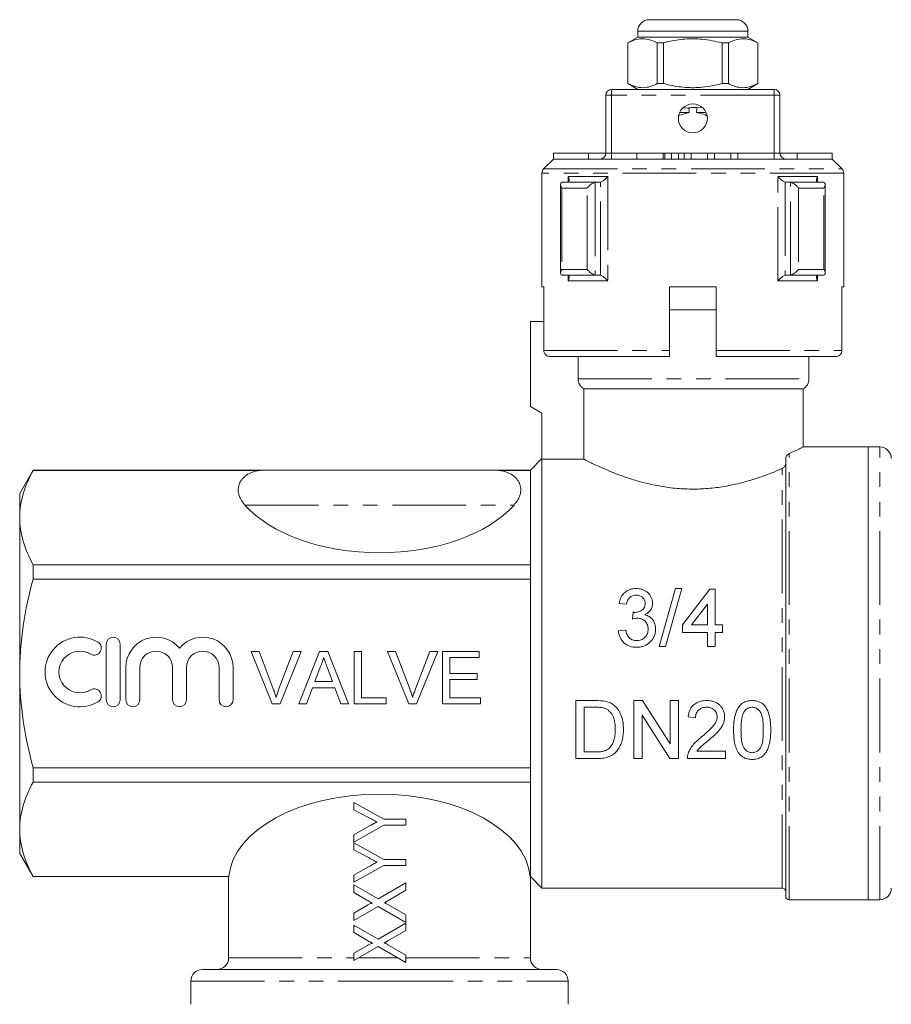
# Model space of a CAD drawing. Units: millimetres. Extents: x 146 to 261, y 91 to 269.
# Drawn here: x 146 to 221, y 184 to 269 of the extents above; entities that cross this region are included whole.
import ezdxf

# ---------------------------------------------------------------- set-up
doc = ezdxf.new("R2010")
doc.units = ezdxf.units.MM
doc.linetypes.add('PHANTOM', pattern=[12.7, 6.35, -1.27, 1.27, -1.27, 1.27, -1.27])

msp = doc.modelspace()

# ---------------------------------------------------------------- linework, layer by layer
at = {"color": 7, "linetype": 'Continuous', "lineweight": 15}
for p, q in [((199.895, 269.145), (203.645, 269.145)), ((203.645, 269.145), (207.395, 269.145)), ((198.895, 268.145), (198.895, 267.645)), ((208.395, 267.645), (208.395, 268.145)), ((198.895, 267.645), (198.045, 267.155)), ((198.045, 267.155), (198.045, 263.636)), ((198.054, 267.155), (198.045, 267.155)), ((198.054, 267.155), (198.054, 263.636)), ((208.395, 267.645), (198.895, 267.645)), ((201.123, 267.155), (200.576, 267.155)), ((200.576, 263.636), (200.576, 267.155)), ((201.123, 263.636), (201.123, 267.155)), ((206.167, 267.155), (206.167, 263.636)), ((206.714, 267.155), (206.167, 267.155)), ((206.714, 263.636), (206.714, 267.155)), ((209.245, 267.155), (208.395, 267.645)), ((209.245, 267.155), (209.236, 267.155)), ((209.236, 267.155), (209.236, 263.636)), ((209.245, 263.636), (209.245, 267.155)), ((196.645, 263.145), (210.645, 263.145)), ((198.045, 263.636), (198.895, 263.145)), ((198.054, 263.636), (198.045, 263.636)), ((201.123, 263.636), (200.576, 263.636)), ((206.714, 263.636), (206.167, 263.636)), ((208.395, 263.145), (209.245, 263.636)), ((209.245, 263.636), (209.236, 263.636)), ((196.145, 257.645), (196.145, 262.645)), ((211.145, 262.645), (211.145, 257.645)), ((203.295, 261.555), (202.762, 261.523)), ((204.394, 261.615), (203.999, 261.592)), ((203.335, 261.145), (202.445, 260.891)), ((203.335, 261.145), (202.499, 261.145)), ((204.791, 261.145), (203.956, 261.145)), ((191.645, 257.145), (190.791, 256.292)), ((191.645, 257.645), (191.645, 257.145)), ((191.645, 257.645), (194.645, 257.645)), ((215.645, 257.145), (191.645, 257.145)), ((194.645, 257.645), (194.645, 257.145)), ((194.645, 257.645), (196.145, 257.645)), ((198.814, 257.645), (198.814, 257.145)), ((198.814, 257.645), (201.095, 257.645)), ((201.095, 257.645), (201.239, 257.645)), ((201.239, 257.145), (201.239, 257.645)), ((201.795, 257.645), (201.795, 257.145)), ((201.795, 257.645), (202.395, 257.645)), ((202.395, 257.645), (202.395, 257.145)), ((202.895, 257.645), (202.895, 257.145)), ((202.895, 257.645), (203.495, 257.645)), ((203.495, 257.645), (203.495, 257.145)), ((203.495, 257.645), (204.904, 257.645)), ((204.904, 257.645), (204.904, 257.145)), ((204.904, 257.645), (205.504, 257.645)), ((205.504, 257.645), (205.504, 257.145)), ((205.504, 257.645), (206.912, 257.645)), ((206.912, 257.645), (206.912, 257.145)), ((206.912, 257.645), (207.512, 257.645)), ((207.512, 257.645), (207.512, 257.145)), ((211.145, 257.645), (212.645, 257.645)), ((212.645, 257.645), (215.645, 257.645)), ((212.645, 257.645), (212.645, 257.145)), ((215.645, 257.645), (215.645, 257.145)), ((216.499, 256.292), (215.645, 257.145)), ((190.645, 255.938), (190.645, 246.145)), ((216.645, 246.145), (216.645, 255.938)), ((192.242, 254.95), (192.242, 247.341)), ((192.388, 255.142), (192.433, 255.145)), ((192.433, 255.145), (195.261, 255.145)), ((195.261, 255.145), (195.217, 255.142)), ((195.619, 255.145), (195.261, 255.145)), ((195.678, 255.153), (195.619, 255.145)), ((211.671, 255.145), (211.612, 255.153)), ((212.029, 255.145), (211.671, 255.145)), ((212.073, 255.142), (212.029, 255.145)), ((212.029, 255.145), (214.857, 255.145)), ((214.857, 255.145), (214.902, 255.142)), ((215.048, 247.341), (215.048, 254.95)), ((192.433, 247.145), (192.388, 247.149)), ((195.261, 247.145), (192.433, 247.145)), ((195.217, 247.149), (195.261, 247.145)), ((195.619, 247.145), (195.261, 247.145)), ((195.619, 247.145), (195.678, 247.138)), ((211.612, 247.138), (211.671, 247.145)), ((212.029, 247.145), (211.671, 247.145)), ((212.029, 247.145), (212.073, 247.149)), ((214.857, 247.145), (212.029, 247.145)), ((214.902, 247.149), (214.857, 247.145)), ((190.8, 246.145), (190.645, 246.145)), ((190.8, 246.145), (190.8, 240.645)), ((201.645, 240.645), (201.645, 246.145)), ((205.645, 246.145), (201.645, 246.145)), ((205.645, 246.145), (205.645, 240.645)), ((216.645, 246.145), (216.49, 246.145)), ((216.49, 240.645), (216.49, 246.145)), ((205.645, 244.145), (201.645, 244.145)), ((201.645, 244.145), (203.645, 244.145)), ((203.645, 244.145), (205.645, 244.145)), ((189.645, 243.145), (190.8, 243.145)), ((189.645, 243.145), (189.645, 235.845)), ((201.645, 240.145), (191.306, 240.145)), ((193.758, 238.212), (193.758, 240.145)), ((215.984, 240.145), (205.645, 240.145)), ((213.645, 238.212), (213.645, 240.145)), ((194.264, 237.345), (213.145, 237.345)), ((194.264, 237.345), (194.264, 231.285)), ((213.145, 232.341), (213.145, 237.345)), ((189.645, 235.845), (190.645, 235.268)), ((190.645, 235.268), (190.645, 231.285)), ((218.745, 232.345), (213.136, 232.345)), ((219.745, 232.345), (218.745, 232.345)), ((218.745, 193.345), (218.745, 232.345)), ((190.645, 231.345), (189.645, 230.345)), ((190.645, 194.345), (190.645, 231.285)), ((194.264, 231.285), (190.645, 231.285)), ((211.645, 193.645), (211.645, 231.349)), ((146.8, 230.345), (145.645, 228.345)), ((166.645, 230.345), (146.8, 230.345)), ((146.8, 230.345), (146.8, 230.331)), ((166.374, 230.331), (146.8, 230.331)), ((166.645, 230.345), (186.645, 230.345)), ((189.645, 230.345), (186.645, 230.345)), ((189.645, 230.331), (186.916, 230.331)), ((189.645, 230.331), (189.645, 230.345)), ((189.645, 222.207), (189.645, 230.331)), ((145.645, 226.269), (145.645, 228.345)), ((145.645, 212.845), (145.645, 226.269)), ((146.8, 222.207), (146.8, 220.97)), ((189.645, 222.207), (146.8, 222.207)), ((189.645, 220.97), (189.645, 222.207)), ((189.645, 220.97), (146.8, 220.97)), ((189.645, 204.721), (189.645, 220.97)), ((202.163, 220.159), (200.753, 215.159)), ((201.283, 215.159), (202.693, 220.159)), ((202.693, 220.159), (202.163, 220.159)), ((205.112, 220.094), (202.74, 217.018)), ((205.561, 220.094), (205.112, 220.094)), ((205.561, 217.018), (205.561, 220.094)), ((197.292, 218.876), (197.933, 218.812)), ((203.532, 217.018), (204.92, 218.818)), ((204.92, 218.818), (204.92, 217.018)), ((198.506, 218.107), (198.439, 217.53)), ((197.869, 216.569), (197.228, 216.505)), ((202.74, 217.018), (202.74, 216.376)), ((202.74, 216.376), (204.92, 216.376)), ((204.92, 217.018), (203.532, 217.018)), ((204.92, 216.376), (204.92, 215.159)), ((206.202, 217.018), (205.561, 217.018)), ((205.561, 216.376), (206.202, 216.376)), ((205.561, 215.159), (205.561, 216.376)), ((206.202, 216.376), (206.202, 217.018)), ((153.093, 215.367), (153.093, 210.567)), ((154.293, 210.567), (154.293, 215.367)), ((165.577, 214.731), (166.265, 214.731)), ((167.392, 210.231), (165.577, 214.731)), ((166.265, 214.731), (167.489, 211.505)), ((167.98, 211.505), (169.207, 214.731)), ((169.895, 214.731), (168.08, 210.231)), ((169.207, 214.731), (169.895, 214.731)), ((169.688, 210.231), (171.474, 214.731)), ((171.474, 214.731), (172.19, 214.731)), ((172.19, 214.731), (173.977, 210.231)), ((174.457, 214.731), (175.092, 214.731)), ((174.457, 210.231), (174.457, 214.731)), ((175.092, 214.731), (175.092, 210.75)), ((177.346, 214.731), (178.034, 214.731)), ((179.161, 210.231), (177.346, 214.731)), ((178.034, 214.731), (179.258, 211.505)), ((179.75, 211.505), (180.976, 214.731)), ((181.664, 214.731), (179.849, 210.231)), ((180.976, 214.731), (181.664, 214.731)), ((182.073, 214.731), (185.246, 214.731)), ((182.073, 210.231), (182.073, 214.731)), ((185.246, 214.731), (185.246, 214.211)), ((200.753, 215.159), (201.283, 215.159)), ((204.92, 215.159), (205.561, 215.159)), ((182.707, 214.211), (182.707, 212.827)), ((185.246, 214.211), (182.707, 214.211)), ((154.793, 213.359), (154.793, 210.567)), ((155.993, 210.567), (155.993, 213.359)), ((158.81, 213.359), (158.81, 210.567)), ((160.01, 210.567), (160.01, 213.359)), ((162.827, 213.359), (162.827, 210.567)), ((164.027, 210.567), (164.027, 213.359)), ((171.525, 213.38), (171.064, 212.135)), ((172.6, 212.135), (172.163, 213.317)), ((145.645, 199.422), (145.645, 212.845)), ((171.064, 212.135), (172.6, 212.135)), ((182.707, 212.827), (185.073, 212.827)), ((182.707, 212.308), (182.707, 210.75)), ((185.073, 212.308), (182.707, 212.308)), ((185.073, 212.827), (185.073, 212.308)), ((170.873, 211.615), (170.361, 210.231)), ((172.791, 211.615), (170.873, 211.615)), ((173.303, 210.231), (172.791, 211.615)), ((175.092, 210.75), (177.226, 210.75)), ((177.226, 210.75), (177.226, 210.231)), ((182.707, 210.75), (185.361, 210.75)), ((185.361, 210.75), (185.361, 210.231)), ((195.272, 210.504), (193.562, 210.504)), ((193.562, 210.504), (193.562, 205.504)), ((199.307, 210.504), (198.562, 210.504)), ((198.562, 210.504), (198.562, 205.504)), ((201.703, 206.773), (199.307, 210.504)), ((201.703, 210.504), (201.703, 206.773)), ((202.408, 210.504), (201.703, 210.504)), ((202.408, 205.504), (202.408, 210.504)), ((168.08, 210.231), (167.392, 210.231)), ((170.361, 210.231), (169.688, 210.231)), ((173.977, 210.231), (173.303, 210.231)), ((177.226, 210.231), (174.457, 210.231)), ((179.849, 210.231), (179.161, 210.231)), ((185.361, 210.231), (182.073, 210.231)), ((194.267, 209.927), (195.281, 209.927)), ((194.267, 206.081), (194.267, 209.927)), ((199.267, 209.235), (201.663, 205.504)), ((199.267, 205.504), (199.267, 209.235)), ((203.241, 209.094), (203.882, 209.03)), ((195.298, 206.081), (194.267, 206.081)), ((206.446, 206.145), (204, 206.145)), ((206.446, 205.504), (206.446, 206.145)), ((193.562, 205.504), (195.353, 205.504)), ((198.562, 205.504), (199.267, 205.504)), ((201.663, 205.504), (202.408, 205.504)), ((203.177, 205.504), (206.446, 205.504)), ((146.8, 204.721), (146.8, 203.484)), ((189.645, 204.721), (146.8, 204.721)), ((189.645, 203.484), (189.645, 204.721)), ((189.645, 203.484), (146.8, 203.484)), ((189.645, 195.36), (189.645, 203.484)), ((174.426, 201.101), (174.426, 201.723)), ((174.426, 201.723), (177.019, 200.281)), ((175.745, 200.411), (174.426, 201.101)), ((177.019, 200.281), (178.926, 200.281)), ((178.926, 200.281), (178.926, 199.761)), ((145.645, 197.345), (145.645, 199.422)), ((177.019, 199.761), (174.426, 198.319)), ((174.426, 198.941), (175.797, 199.704)), ((178.926, 199.761), (177.019, 199.761)), ((174.426, 198.319), (174.426, 198.941)), ((174.426, 197.639), (174.426, 198.261)), ((174.426, 198.261), (177.019, 196.819)), ((175.745, 196.95), (174.426, 197.639)), ((145.645, 197.345), (146.8, 195.345)), ((177.019, 196.819), (178.926, 196.819)), ((178.926, 196.819), (178.926, 196.3)), ((177.019, 196.3), (174.426, 194.858)), ((174.426, 195.48), (175.797, 196.242)), ((178.926, 196.3), (177.019, 196.3)), ((163.665, 195.36), (146.8, 195.36)), ((146.8, 195.36), (146.8, 195.345)), ((146.8, 195.345), (163.665, 195.345)), ((163.645, 195.36), (163.645, 188.345)), ((174.426, 194.858), (174.426, 195.48)), ((189.645, 195.36), (189.625, 195.36)), ((189.645, 195.345), (189.645, 195.36)), ((189.645, 195.345), (190.645, 194.345)), ((189.645, 188.345), (189.645, 195.345)), ((174.426, 193.979), (174.426, 194.627)), ((174.426, 194.627), (176.533, 193.418)), ((176.533, 193.418), (178.926, 194.8)), ((178.926, 194.8), (178.926, 194.169)), ((190.645, 194.345), (211.345, 194.345)), ((175.568, 193.323), (174.426, 193.979)), ((178.926, 194.169), (177.358, 193.263)), ((211.945, 193.345), (218.745, 193.345)), ((218.745, 193.345), (219.745, 193.345)), ((174.426, 192.201), (175.6, 192.88)), ((176.518, 192.778), (174.426, 191.569)), ((178.926, 191.396), (176.518, 192.778)), ((177.361, 192.943), (178.926, 192.044)), ((174.426, 191.569), (174.426, 192.201)), ((178.926, 192.044), (178.926, 191.396)), ((174.426, 190.517), (174.426, 191.165)), ((174.426, 191.165), (176.533, 189.956)), ((176.533, 189.956), (178.926, 191.338)), ((178.926, 191.338), (178.926, 190.707)), ((175.568, 189.862), (174.426, 190.517)), ((178.926, 190.707), (177.358, 189.801)), ((174.426, 188.74), (175.6, 189.418)), ((176.518, 189.316), (174.426, 188.108)), ((178.926, 187.935), (176.518, 189.316)), ((177.361, 189.481), (178.926, 188.583)), ((174.426, 188.108), (174.426, 188.74)), ((178.926, 188.583), (178.926, 187.935)), ((161.395, 187.345), (176.645, 187.345)), ((176.645, 187.345), (191.895, 187.345)), ((160.395, 186.345), (160.395, 184.345)), ((192.895, 184.345), (192.895, 186.345))]:
    msp.add_line(p, q, dxfattribs=at)
at = {"color": 8, "linetype": 'PHANTOM', "lineweight": 0}
for p, q in [((203.645, 268.145), (198.895, 268.145)), ((208.395, 268.145), (203.645, 268.145)), ((196.645, 263.145), (196.645, 262.645)), ((210.645, 263.145), (210.645, 262.645)), ((196.645, 262.645), (196.145, 262.645)), ((196.645, 262.645), (196.645, 257.645)), ((210.645, 262.645), (196.645, 262.645)), ((210.645, 257.645), (210.645, 262.645)), ((211.145, 262.645), (210.645, 262.645)), ((196.645, 257.645), (196.145, 257.645)), ((196.645, 257.645), (196.645, 257.145)), ((196.645, 257.645), (198.814, 257.645)), ((201.095, 257.645), (201.095, 257.145)), ((201.239, 257.645), (201.795, 257.645)), ((202.395, 257.645), (202.895, 257.645)), ((207.512, 257.645), (210.645, 257.645)), ((210.645, 257.645), (210.645, 257.145)), ((211.145, 257.645), (210.645, 257.645)), ((190.791, 256.292), (216.499, 256.292)), ((216.645, 255.938), (190.645, 255.938)), ((192.909, 255.645), (196.314, 255.645)), ((192.909, 255.183), (192.909, 255.645)), ((196.314, 255.645), (196.314, 246.645)), ((210.976, 255.645), (214.381, 255.645)), ((210.976, 246.645), (210.976, 255.645)), ((214.381, 255.645), (214.381, 255.183)), ((194.55, 254.645), (192.352, 254.645)), ((192.352, 254.645), (192.352, 247.645)), ((194.55, 247.645), (194.55, 254.645)), ((195.217, 255.142), (195.217, 247.149)), ((195.678, 247.138), (195.678, 255.153)), ((211.612, 255.153), (211.612, 247.138)), ((212.073, 247.149), (212.073, 255.142)), ((214.938, 254.645), (212.741, 254.645)), ((212.741, 254.645), (212.741, 247.645)), ((214.938, 247.645), (214.938, 254.645)), ((192.352, 247.645), (194.55, 247.645)), ((212.741, 247.645), (214.938, 247.645)), ((192.909, 246.645), (192.909, 247.108)), ((214.381, 247.108), (214.381, 246.645)), ((196.314, 246.645), (192.909, 246.645)), ((214.381, 246.645), (210.976, 246.645)), ((190.8, 240.645), (201.645, 240.645)), ((205.645, 240.645), (216.49, 240.645)), ((193.758, 238.212), (213.645, 238.212)), ((211.945, 193.345), (211.945, 231.79)), ((219.745, 193.345), (219.745, 232.345)), ((211.345, 194.345), (211.345, 230.489)), ((165.054, 227.345), (188.237, 227.345)), ((163.645, 188.345), (174.426, 188.345)), ((174.838, 188.345), (178.21, 188.345)), ((178.926, 188.345), (189.645, 188.345)), ((160.395, 186.345), (176.645, 186.345)), ((176.645, 186.345), (192.895, 186.345))]:
    msp.add_line(p, q, dxfattribs=at)
at = {"color": 7, "linetype": 'Continuous', "lineweight": 15}
msp.add_circle((203.645, 260.645), 1.25, dxfattribs=at)
for centre, radius, start, end in [((199.895, 268.145), 1, 90, 180), ((207.395, 268.145), 1, 0, 90), ((196.645, 262.645), 0.5, 90, 180), ((210.645, 262.645), 0.5, 0, 90), ((195.645, 257.645), 0.5, 270, 0), ((211.645, 257.645), 0.5, 180, 270), ((191.145, 255.938), 0.5, 135, 180), ((216.145, 255.938), 0.5, 0, 45), ((212.645, 238.212), 1, 300, 0), ((219.745, 231.345), 1, 0, 90), ((150.831, 212.967), 3, 58.62081, 301.37919), ((152.08, 215.016), 0.6, 238.62081, 58.62081), ((153.693, 215.367), 0.6, 0, 180), ((157.401, 213.359), 2.609, 39.64611, 180), ((161.419, 213.359), 2.609, 0, 140.35389), ((150.831, 212.967), 1.8, 58.62081, 301.37919), ((157.401, 213.359), 1.409, 0, 180), ((161.419, 213.359), 1.409, 0, 180), ((152.08, 210.918), 0.6, 301.37919, 121.37919), ((153.693, 210.567), 0.6, 180, 0), ((155.393, 210.567), 0.6, 180, 0), ((159.41, 210.567), 0.6, 180, 0), ((163.427, 210.567), 0.6, 180, 0), ((211.345, 194.045), 0.3, 0, 90), ((219.745, 194.345), 1, 270, 0), ((211.945, 193.645), 0.3, 180, 270), ((162.645, 188.345), 1, 270, 0), ((190.645, 188.345), 1, 180, 270), ((161.395, 186.345), 1, 90, 180), ((191.895, 186.345), 1, 0, 90)]:
    msp.add_arc(centre, radius, start, end, dxfattribs=at)
for centre, major_axis, ratio, start_param, end_param in [((203.645, 520.645), (0, 261), 0.011111, 3.020566, 3.03433), ((203.645, 520.645), (0, 261), 0.011111, 3.248855, 3.263805), ((176.645, 230.743), (13, 0), 0.57735, 3.611398, 5.81338), ((176.645, 194.948), (13, 0), 0.57735, 0.05498, 3.086613)]:
    msp.add_ellipse(centre, major_axis=major_axis, ratio=ratio, start_param=start_param, end_param=end_param, dxfattribs=at)
for points, knots in [([(200.576, 267.155), (200.331, 267.265), (199.836, 267.49), (199.154, 267.525), (198.556, 267.392), (198.222, 267.234), (198.054, 267.155)], [0, 0, 0, 0, 0.2947, 0.596246, 0.797057, 1, 1, 1, 1]), ([(201.123, 267.155), (201.253, 267.187), (201.856, 267.338), (202.965, 267.513), (204.542, 267.514), (205.598, 267.28), (206.167, 267.155)], [0, 0, 0, 0, 0.07896, 0.365173, 0.658395, 1, 1, 1, 1]), ([(206.714, 267.155), (206.959, 267.265), (207.454, 267.49), (208.137, 267.525), (208.734, 267.392), (209.068, 267.234), (209.236, 267.155)], [0, 0, 0, 0, 0.2947, 0.596246, 0.797057, 1, 1, 1, 1]), ([(198.054, 263.636), (198.299, 263.525), (198.794, 263.301), (199.476, 263.266), (200.073, 263.399), (200.408, 263.557), (200.576, 263.636)], [0, 0, 0, 0, 0.2947003, 0.5962461, 0.7970571, 1, 1, 1, 1]), ([(206.167, 263.636), (205.598, 263.511), (204.554, 263.28), (202.978, 263.276), (201.868, 263.45), (201.253, 263.604), (201.123, 263.636)], [0, 0, 0, 0, 0.341603, 0.627469, 0.921041, 1, 1, 1, 1]), ([(209.236, 263.636), (208.991, 263.525), (208.496, 263.301), (207.814, 263.266), (207.217, 263.399), (206.882, 263.557), (206.714, 263.636)], [0, 0, 0, 0, 0.2947003, 0.5962461, 0.7970571, 1, 1, 1, 1]), ([(203.295, 261.555), (203.37, 261.563), (203.604, 261.591), (203.839, 261.592), (203.999, 261.592)], [0, 0, 0, 0, 0.322531, 1, 1, 1, 1]), ([(204.85, 260.875), (204.663, 260.96), (204.376, 261.092), (204.064, 261.132), (203.956, 261.145)], [0, 0, 0, 0, 0.650763, 1, 1, 1, 1]), ([(192.85, 255.153), (192.881, 255.165), (192.943, 255.19), (192.995, 255.281), (193.003, 255.43), (192.953, 255.566), (192.91, 255.644), (192.909, 255.645)], [0, 0, 0, 0, 0.173275, 0.345238, 0.616932, 0.994798, 1, 1, 1, 1]), ([(195.678, 255.153), (195.716, 255.165), (195.79, 255.19), (195.937, 255.281), (196.123, 255.43), (196.25, 255.566), (196.313, 255.644), (196.314, 255.645)], [0, 0, 0, 0, 0.173275, 0.345238, 0.616932, 0.994798, 1, 1, 1, 1]), ([(211.612, 255.153), (211.574, 255.165), (211.5, 255.19), (211.353, 255.281), (211.168, 255.43), (211.041, 255.566), (210.977, 255.644), (210.976, 255.645)], [0, 0, 0, 0, 0.173275, 0.345238, 0.616932, 0.994798, 1, 1, 1, 1]), ([(214.44, 255.153), (214.409, 255.165), (214.347, 255.19), (214.295, 255.281), (214.287, 255.43), (214.337, 255.566), (214.38, 255.644), (214.381, 255.645)], [0, 0, 0, 0, 0.1732747, 0.3452376, 0.6169318, 0.9947975, 1, 1, 1, 1]), ([(192.352, 254.645), (192.352, 254.647), (192.338, 254.668), (192.286, 254.758), (192.235, 254.898), (192.244, 255.03), (192.296, 255.112), (192.357, 255.132), (192.388, 255.142)], [0, 0, 0, 0, 0.005081, 0.102346, 0.430953, 0.676495, 0.837681, 1, 1, 1, 1]), ([(194.55, 254.645), (194.55, 254.647), (194.567, 254.668), (194.643, 254.758), (194.784, 254.898), (194.962, 255.03), (195.107, 255.112), (195.18, 255.132), (195.217, 255.142)], [0, 0, 0, 0, 0.005081, 0.102346, 0.430953, 0.676495, 0.837681, 1, 1, 1, 1]), ([(212.741, 254.645), (212.74, 254.647), (212.723, 254.668), (212.647, 254.758), (212.506, 254.898), (212.328, 255.03), (212.183, 255.112), (212.11, 255.132), (212.073, 255.142)], [0, 0, 0, 0, 0.0050815, 0.1023458, 0.4309532, 0.6764945, 0.8376811, 1, 1, 1, 1]), ([(214.938, 254.645), (214.938, 254.647), (214.952, 254.668), (215.004, 254.758), (215.055, 254.898), (215.046, 255.03), (214.994, 255.112), (214.933, 255.132), (214.902, 255.142)], [0, 0, 0, 0, 0.005081, 0.102346, 0.430953, 0.676495, 0.837681, 1, 1, 1, 1]), ([(192.388, 247.149), (192.357, 247.159), (192.296, 247.179), (192.244, 247.261), (192.235, 247.393), (192.286, 247.533), (192.338, 247.623), (192.352, 247.644), (192.352, 247.645)], [0, 0, 0, 0, 0.162319, 0.323505, 0.569047, 0.897654, 0.994919, 1, 1, 1, 1]), ([(195.217, 247.149), (195.18, 247.159), (195.107, 247.179), (194.962, 247.261), (194.784, 247.393), (194.643, 247.533), (194.567, 247.623), (194.55, 247.644), (194.55, 247.645)], [0, 0, 0, 0, 0.162319, 0.323505, 0.569047, 0.897654, 0.994919, 1, 1, 1, 1]), ([(212.073, 247.149), (212.11, 247.159), (212.183, 247.179), (212.328, 247.261), (212.506, 247.393), (212.647, 247.533), (212.723, 247.623), (212.74, 247.644), (212.741, 247.645)], [0, 0, 0, 0, 0.1623189, 0.3235055, 0.5690468, 0.8976542, 0.9949185, 1, 1, 1, 1]), ([(214.902, 247.149), (214.933, 247.159), (214.994, 247.179), (215.046, 247.261), (215.055, 247.393), (215.004, 247.533), (214.952, 247.623), (214.938, 247.644), (214.938, 247.645)], [0, 0, 0, 0, 0.162319, 0.323505, 0.569047, 0.897654, 0.994919, 1, 1, 1, 1]), ([(192.909, 246.645), (192.91, 246.647), (192.953, 246.725), (193.003, 246.86), (192.995, 247.01), (192.943, 247.101), (192.881, 247.126), (192.85, 247.138)], [0, 0, 0, 0, 0.005202, 0.383068, 0.654762, 0.826725, 1, 1, 1, 1]), ([(196.314, 246.645), (196.313, 246.647), (196.25, 246.725), (196.123, 246.86), (195.937, 247.01), (195.79, 247.101), (195.716, 247.126), (195.678, 247.138)], [0, 0, 0, 0, 0.005202, 0.383068, 0.654762, 0.826725, 1, 1, 1, 1]), ([(210.976, 246.645), (210.977, 246.647), (211.041, 246.725), (211.168, 246.86), (211.353, 247.01), (211.5, 247.101), (211.574, 247.126), (211.612, 247.138)], [0, 0, 0, 0, 0.005202, 0.383068, 0.654762, 0.826725, 1, 1, 1, 1]), ([(214.381, 246.645), (214.38, 246.647), (214.337, 246.725), (214.287, 246.86), (214.295, 247.01), (214.347, 247.101), (214.409, 247.126), (214.44, 247.138)], [0, 0, 0, 0, 0.005202, 0.383068, 0.654762, 0.826725, 1, 1, 1, 1]), ([(191.306, 240.145), (191.272, 240.147), (191.181, 240.153), (191.04, 240.209), (190.923, 240.308), (190.841, 240.433), (190.804, 240.545), (190.801, 240.623), (190.8, 240.645)], [0, 0, 0, 0, 0.1286509, 0.3473696, 0.5648775, 0.7022544, 0.9133842, 1, 1, 1, 1]), ([(201.645, 240.645), (201.645, 240.631), (201.645, 240.562), (201.645, 240.438), (201.645, 240.297), (201.645, 240.195), (201.645, 240.15), (201.645, 240.147), (201.645, 240.145)], [0, 0, 0, 0, 0.053837, 0.264696, 0.475911, 0.688896, 0.904404, 1, 1, 1, 1]), ([(205.645, 240.145), (205.645, 240.149), (205.645, 240.156), (205.645, 240.226), (205.645, 240.345), (205.645, 240.493), (205.645, 240.597), (205.645, 240.645)], [0, 0, 0, 0, 0.1665285, 0.3852917, 0.6025718, 0.8173366, 1, 1, 1, 1]), ([(216.49, 240.645), (216.49, 240.631), (216.488, 240.562), (216.455, 240.438), (216.361, 240.297), (216.224, 240.195), (216.091, 240.15), (216.009, 240.147), (215.984, 240.145)], [0, 0, 0, 0, 0.053837, 0.264696, 0.475911, 0.688896, 0.904404, 1, 1, 1, 1]), ([(194.264, 237.345), (194.113, 237.432), (193.982, 237.561), (193.806, 237.862), (193.758, 238.036), (193.758, 238.212)], [0, 0, 0, 0, 0.5, 0.5, 1, 1, 1, 1]), ([(211.945, 231.79), (212.179, 231.895), (212.653, 232.107), (213.02, 232.285), (213.18, 232.362), (213.139, 232.343), (213.136, 232.341)], [0, 0, 0, 0, 0.327442, 0.665349, 0.976468, 1, 1, 1, 1]), ([(211.645, 231.349), (211.645, 231.415), (211.664, 231.475), (211.709, 231.574), (211.736, 231.614), (211.821, 231.717), (211.883, 231.763), (211.945, 231.79)], [0, 0, 0, 0, 0.25, 0.25, 0.5, 0.5, 1, 1, 1, 1]), ([(194.264, 231.285), (194.339, 231.247), (194.448, 231.191), (194.663, 231.085), (194.743, 231.046), (194.919, 230.96), (195.014, 230.914), (195.322, 230.769), (195.556, 230.66), (196.081, 230.428), (196.373, 230.304), (196.998, 230.053), (197.333, 229.926), (198.048, 229.674), (198.432, 229.55), (199.628, 229.202), (200.485, 229.005), (201.874, 228.812), (202.343, 228.766), (203.284, 228.717), (203.758, 228.713), (204.473, 228.74), (204.714, 228.754), (205.186, 228.793), (205.42, 228.817), (206.112, 228.904), (206.563, 228.98), (207.223, 229.117), (207.441, 229.166), (207.864, 229.27), (208.071, 229.324), (208.677, 229.494), (209.062, 229.615), (209.795, 229.866), (210.141, 229.995), (210.78, 230.247), (211.075, 230.371), (211.345, 230.489)], [0, 0, 0, 0, 0.0625, 0.0625, 0.09375, 0.09375, 0.125, 0.125, 0.1875, 0.1875, 0.25, 0.25, 0.3125, 0.3125, 0.375, 0.375, 0.5, 0.5, 0.5625, 0.5625, 0.625, 0.625, 0.65625, 0.65625, 0.6875, 0.6875, 0.75, 0.75, 0.78125, 0.78125, 0.8125, 0.8125, 0.875, 0.875, 0.9375, 0.9375, 1, 1, 1, 1]), ([(211.345, 230.489), (211.415, 230.519), (211.479, 230.571), (211.562, 230.678), (211.587, 230.719), (211.628, 230.815), (211.645, 230.873), (211.645, 230.934)], [0, 0, 0, 0, 0.5, 0.5, 0.75, 0.75, 1, 1, 1, 1]), ([(146.8, 230.331), (146.443, 229.665), (146.152, 228.994), (145.753, 227.641), (145.645, 226.959), (145.645, 226.269)], [0, 0, 0, 0, 0.5, 0.5, 1, 1, 1, 1]), ([(166.374, 230.331), (166.232, 230.317), (166.097, 230.293), (165.841, 230.228), (165.72, 230.188), (165.389, 230.052), (165.204, 229.938), (164.906, 229.696), (164.789, 229.563), (164.612, 229.292), (164.552, 229.153), (164.479, 228.871), (164.466, 228.727), (164.482, 228.443), (164.511, 228.302), (164.606, 228.023), (164.672, 227.884), (164.838, 227.61), (164.938, 227.477), (165.054, 227.345)], [0, 0, 0, 0, 0.0625, 0.0625, 0.125, 0.125, 0.25, 0.25, 0.375, 0.375, 0.5, 0.5, 0.625, 0.625, 0.75, 0.75, 0.875, 0.875, 1, 1, 1, 1]), ([(166.645, 230.345), (166.597, 230.345), (166.549, 230.344), (166.459, 230.339), (166.416, 230.336), (166.374, 230.331)], [0, 0, 0, 0, 0.5, 0.5, 1, 1, 1, 1]), ([(186.645, 230.345), (186.693, 230.345), (186.741, 230.344), (186.831, 230.339), (186.874, 230.336), (186.916, 230.331)], [0, 0, 0, 0, 0.5, 0.5, 1, 1, 1, 1]), ([(188.237, 227.345), (188.467, 227.608), (188.634, 227.878), (188.777, 228.296), (188.807, 228.439), (188.824, 228.725), (188.812, 228.867), (188.739, 229.149), (188.679, 229.29), (188.502, 229.562), (188.388, 229.692), (188.087, 229.938), (187.905, 230.05), (187.571, 230.188), (187.452, 230.228), (187.196, 230.292), (187.058, 230.317), (186.916, 230.331)], [0, 0, 0, 0, 0.25, 0.25, 0.375, 0.375, 0.5, 0.5, 0.625, 0.625, 0.75, 0.75, 0.875, 0.875, 0.9375, 0.9375, 1, 1, 1, 1]), ([(145.645, 226.269), (145.645, 225.926), (145.672, 225.581), (145.776, 224.896), (145.853, 224.556), (146.153, 223.541), (146.444, 222.871), (146.8, 222.207)], [0, 0, 0, 0, 0.25, 0.25, 0.5, 0.5, 1, 1, 1, 1]), ([(145.645, 212.845), (145.645, 213.529), (145.671, 214.215), (145.776, 215.589), (145.854, 216.278), (146.156, 218.318), (146.447, 219.653), (146.8, 220.97)], [0, 0, 0, 0, 0.25, 0.25, 0.5, 0.5, 1, 1, 1, 1]), ([(198.754, 220.159), (198.662, 220.157), (198.57, 220.152), (198.39, 220.124), (198.301, 220.102), (198.129, 220.04), (198.047, 220.002), (197.895, 219.91), (197.823, 219.856), (197.692, 219.735), (197.634, 219.669), (197.53, 219.527), (197.486, 219.451), (197.41, 219.295), (197.378, 219.214), (197.327, 219.048), (197.309, 218.962), (197.292, 218.876)], [0, 0, 0, 0, 0.125, 0.125, 0.25, 0.25, 0.375, 0.375, 0.5, 0.5, 0.625, 0.625, 0.75, 0.75, 0.875, 0.875, 1, 1, 1, 1]), ([(200.176, 218.888), (200.173, 218.974), (200.168, 219.06), (200.131, 219.227), (200.103, 219.308), (199.995, 219.545), (199.894, 219.687), (199.692, 219.863), (199.618, 219.914), (199.462, 220.001), (199.379, 220.039), (199.208, 220.099), (199.12, 220.122), (198.939, 220.151), (198.846, 220.156), (198.754, 220.159)], [0, 0, 0, 0, 0.125, 0.125, 0.25, 0.25, 0.5, 0.5, 0.625, 0.625, 0.75, 0.75, 0.875, 0.875, 1, 1, 1, 1]), ([(197.933, 218.812), (197.942, 218.863), (197.951, 218.913), (197.978, 219.011), (197.996, 219.058), (198.056, 219.198), (198.112, 219.288), (198.262, 219.434), (198.354, 219.491), (198.506, 219.547), (198.558, 219.561), (198.665, 219.577), (198.72, 219.579), (198.774, 219.582)], [0, 0, 0, 0, 0.125, 0.125, 0.25, 0.25, 0.5, 0.5, 0.75, 0.75, 0.875, 0.875, 1, 1, 1, 1]), ([(199.535, 218.866), (199.534, 218.812), (199.531, 218.757), (199.511, 218.65), (199.495, 218.596), (199.449, 218.495), (199.42, 218.448), (199.344, 218.362), (199.302, 218.324), (199.158, 218.229), (199.054, 218.18), (198.886, 218.132), (198.829, 218.119), (198.714, 218.105), (198.656, 218.102), (198.598, 218.1)], [0, 0, 0, 0, 0.125, 0.125, 0.25, 0.25, 0.375, 0.375, 0.5, 0.5, 0.75, 0.75, 0.875, 0.875, 1, 1, 1, 1]), ([(198.774, 219.582), (198.824, 219.581), (198.875, 219.578), (198.973, 219.562), (199.022, 219.55), (199.164, 219.501), (199.249, 219.447), (199.39, 219.314), (199.448, 219.233), (199.501, 219.102), (199.515, 219.055), (199.532, 218.962), (199.534, 218.914), (199.535, 218.866)], [0, 0, 0, 0, 0.125, 0.125, 0.25, 0.25, 0.5, 0.5, 0.75, 0.75, 0.875, 0.875, 1, 1, 1, 1]), ([(199.494, 217.896), (199.543, 217.92), (199.592, 217.944), (199.685, 217.998), (199.73, 218.028), (199.856, 218.127), (199.933, 218.206), (200.054, 218.381), (200.1, 218.478), (200.147, 218.628), (200.158, 218.679), (200.172, 218.783), (200.174, 218.835), (200.176, 218.888)], [0, 0, 0, 0, 0.125, 0.125, 0.25, 0.25, 0.5, 0.5, 0.75, 0.75, 0.875, 0.875, 1, 1, 1, 1]), ([(198.598, 218.1), (198.59, 218.101), (198.582, 218.101), (198.575, 218.101), (198.567, 218.102), (198.559, 218.102), (198.552, 218.103), (198.536, 218.104), (198.521, 218.106), (198.506, 218.107)], [0, 0, 0, 0, 0.0000231184, 0.0000231184, 0.0000231184, 0.00004624044, 0.00004624044, 0.00004624044, 0.00009247484, 0.00009247484, 0.00009247484, 0.00009247484]), ([(198.439, 217.53), (198.507, 217.548), (198.576, 217.565), (198.679, 217.584), (198.714, 217.589), (198.784, 217.596), (198.819, 217.598), (198.854, 217.598)], [0, 0, 0, 0, 0.5, 0.5, 0.75, 0.75, 1, 1, 1, 1]), ([(198.854, 217.598), (198.917, 217.597), (198.979, 217.594), (199.101, 217.574), (199.162, 217.557), (199.337, 217.49), (199.443, 217.42), (199.572, 217.289), (199.612, 217.242), (199.68, 217.139), (199.707, 217.084), (199.751, 216.971), (199.767, 216.911), (199.788, 216.791), (199.79, 216.729), (199.792, 216.668)], [0, 0, 0, 0, 0.125, 0.125, 0.25, 0.25, 0.5, 0.5, 0.625, 0.625, 0.75, 0.75, 0.875, 0.875, 1, 1, 1, 1]), ([(200.433, 216.663), (200.43, 216.803), (200.417, 216.941), (200.362, 217.142), (200.336, 217.208), (200.275, 217.333), (200.24, 217.393), (200.156, 217.506), (200.109, 217.56), (200.007, 217.656), (199.951, 217.698), (199.83, 217.773), (199.765, 217.805), (199.633, 217.859), (199.564, 217.878), (199.494, 217.896)], [0, 0, 0, 0, 0.25, 0.25, 0.375, 0.375, 0.5, 0.5, 0.625, 0.625, 0.75, 0.75, 0.875, 0.875, 1, 1, 1, 1]), ([(197.228, 216.505), (197.239, 216.41), (197.253, 216.315), (197.3, 216.131), (197.331, 216.04), (197.454, 215.776), (197.568, 215.621), (197.854, 215.357), (198.022, 215.254), (198.299, 215.155), (198.393, 215.132), (198.586, 215.102), (198.685, 215.096), (198.783, 215.094)], [0, 0, 0, 0, 0.125, 0.125, 0.25, 0.25, 0.5, 0.5, 0.75, 0.75, 0.875, 0.875, 1, 1, 1, 1]), ([(198.806, 215.671), (198.746, 215.672), (198.685, 215.675), (198.567, 215.694), (198.509, 215.708), (198.337, 215.769), (198.234, 215.837), (198.114, 215.97), (198.078, 216.019), (198.018, 216.121), (197.993, 216.175), (197.923, 216.338), (197.894, 216.453), (197.869, 216.569)], [0, 0, 0, 0, 0.125, 0.125, 0.25, 0.25, 0.5, 0.5, 0.625, 0.625, 0.75, 0.75, 1, 1, 1, 1]), ([(198.783, 215.094), (198.89, 215.097), (198.997, 215.101), (199.206, 215.135), (199.309, 215.162), (199.511, 215.236), (199.606, 215.282), (199.787, 215.394), (199.872, 215.461), (200.025, 215.608), (200.095, 215.687), (200.219, 215.86), (200.272, 215.953), (200.353, 216.146), (200.384, 216.246), (200.424, 216.453), (200.43, 216.558), (200.433, 216.663)], [0, 0, 0, 0, 0.125, 0.125, 0.25, 0.25, 0.375, 0.375, 0.5, 0.5, 0.625, 0.625, 0.75, 0.75, 0.875, 0.875, 1, 1, 1, 1]), ([(199.792, 216.668), (199.79, 216.603), (199.787, 216.538), (199.765, 216.411), (199.75, 216.347), (199.682, 216.162), (199.611, 216.052), (199.43, 215.86), (199.319, 215.786), (199.134, 215.714), (199.07, 215.698), (198.939, 215.676), (198.873, 215.672), (198.806, 215.671)], [0, 0, 0, 0, 0.125, 0.125, 0.25, 0.25, 0.5, 0.5, 0.75, 0.75, 0.875, 0.875, 1, 1, 1, 1]), ([(171.832, 214.211), (171.815, 214.14), (171.781, 213.997), (171.708, 213.788), (171.626, 213.581), (171.559, 213.448), (171.525, 213.38)], [0, 0, 0, 0, 0.247294, 0.495608, 0.746359, 1, 1, 1, 1]), ([(172.163, 213.317), (172.146, 213.363), (172.114, 213.452), (172.065, 213.582), (172.02, 213.705), (171.976, 213.82), (171.937, 213.929), (171.9, 214.03), (171.864, 214.123), (171.843, 214.183), (171.832, 214.211)], [0, 0, 0, 0, 0.153148, 0.299433, 0.436426, 0.565671, 0.686508, 0.799269, 0.903395, 1, 1, 1, 1]), ([(146.8, 204.721), (146.444, 206.047), (146.15, 207.403), (145.751, 210.116), (145.645, 211.477), (145.645, 212.845)], [0, 0, 0, 0, 0.5, 0.5, 1, 1, 1, 1]), ([(167.489, 211.505), (167.513, 211.442), (167.56, 211.317), (167.625, 211.133), (167.684, 210.954), (167.719, 210.836), (167.736, 210.779)], [0, 0, 0, 0, 0.265687, 0.519738, 0.765585, 1, 1, 1, 1]), ([(167.736, 210.779), (167.773, 210.9), (167.846, 211.145), (167.936, 211.385), (167.98, 211.505)], [0, 0, 0, 0, 0.496441, 1, 1, 1, 1]), ([(179.258, 211.505), (179.282, 211.442), (179.329, 211.317), (179.395, 211.133), (179.453, 210.954), (179.488, 210.836), (179.505, 210.779)], [0, 0, 0, 0, 0.265687, 0.519738, 0.765585, 1, 1, 1, 1]), ([(179.505, 210.779), (179.542, 210.9), (179.616, 211.145), (179.705, 211.385), (179.75, 211.505)], [0, 0, 0, 0, 0.4964411, 1, 1, 1, 1]), ([(196.882, 210.074), (196.829, 210.117), (196.775, 210.159), (196.662, 210.235), (196.602, 210.269), (196.479, 210.328), (196.416, 210.354), (196.287, 210.397), (196.221, 210.415), (196.155, 210.432)], [0, 0, 0, 0, 0.25, 0.25, 0.5, 0.5, 0.75, 0.75, 1, 1, 1, 1]), ([(204.844, 210.504), (204.744, 210.502), (204.644, 210.498), (204.446, 210.473), (204.349, 210.454), (204.06, 210.37), (203.878, 210.277), (203.651, 210.081), (203.583, 210.009), (203.467, 209.847), (203.418, 209.759), (203.341, 209.577), (203.311, 209.484), (203.265, 209.29), (203.253, 209.192), (203.241, 209.094)], [0, 0, 0, 0, 0.125, 0.125, 0.25, 0.25, 0.5, 0.5, 0.625, 0.625, 0.75, 0.75, 0.875, 0.875, 1, 1, 1, 1]), ([(206.382, 209.124), (206.381, 209.172), (206.38, 209.22), (206.372, 209.315), (206.365, 209.362), (206.337, 209.502), (206.31, 209.596), (206.231, 209.771), (206.182, 209.853), (206.067, 210.008), (206, 210.08), (205.783, 210.272), (205.608, 210.367), (205.329, 210.452), (205.232, 210.472), (205.039, 210.499), (204.942, 210.502), (204.844, 210.504)], [0, 0, 0, 0, 0.0625, 0.0625, 0.125, 0.125, 0.25, 0.25, 0.375, 0.375, 0.5, 0.5, 0.75, 0.75, 0.875, 0.875, 1, 1, 1, 1]), ([(208.754, 210.504), (208.682, 210.503), (208.61, 210.501), (208.469, 210.484), (208.399, 210.471), (208.261, 210.436), (208.192, 210.414), (208.06, 210.355), (207.997, 210.321), (207.818, 210.202), (207.712, 210.101), (207.54, 209.873), (207.468, 209.748), (207.299, 209.359), (207.238, 209.079), (207.183, 208.664), (207.17, 208.525), (207.155, 208.247), (207.153, 208.109), (207.152, 207.97)], [0, 0, 0, 0, 0.0625, 0.0625, 0.125, 0.125, 0.1875, 0.1875, 0.25, 0.25, 0.375, 0.375, 0.5, 0.5, 0.75, 0.75, 0.875, 0.875, 1, 1, 1, 1]), ([(210.357, 207.97), (210.355, 208.246), (210.346, 208.522), (210.293, 208.934), (210.266, 209.07), (210.193, 209.341), (210.148, 209.476), (210.038, 209.739), (209.974, 209.866), (209.805, 210.1), (209.7, 210.199), (209.456, 210.356), (209.322, 210.413), (209.112, 210.47), (209.042, 210.483), (208.899, 210.5), (208.826, 210.502), (208.754, 210.504)], [0, 0, 0, 0, 0.25, 0.25, 0.375, 0.375, 0.5, 0.5, 0.625, 0.625, 0.75, 0.75, 0.875, 0.875, 0.9375, 0.9375, 1, 1, 1, 1]), ([(195.281, 209.927), (195.42, 209.925), (195.56, 209.924), (195.768, 209.902), (195.838, 209.894), (195.974, 209.867), (196.041, 209.848), (196.107, 209.824)], [0, 0, 0, 0, 0.5, 0.5, 0.75, 0.75, 1, 1, 1, 1]), ([(196.107, 209.824), (196.148, 209.806), (196.189, 209.788), (196.266, 209.744), (196.302, 209.72), (196.408, 209.639), (196.473, 209.577), (196.588, 209.444), (196.639, 209.373), (196.731, 209.224), (196.772, 209.144), (196.868, 208.901), (196.904, 208.73), (196.951, 208.387), (196.957, 208.214), (196.959, 208.042)], [0, 0, 0, 0, 0.0625, 0.0625, 0.125, 0.125, 0.25, 0.25, 0.375, 0.375, 0.5, 0.5, 0.75, 0.75, 1, 1, 1, 1]), ([(197.664, 208.031), (197.662, 208.217), (197.654, 208.402), (197.6, 208.769), (197.562, 208.952), (197.44, 209.312), (197.361, 209.484), (197.206, 209.726), (197.148, 209.801), (197.024, 209.945), (196.954, 210.011), (196.882, 210.074)], [0, 0, 0, 0, 0.25, 0.25, 0.5, 0.5, 0.75, 0.75, 0.875, 0.875, 1, 1, 1, 1]), ([(203.882, 209.03), (203.884, 209.09), (203.887, 209.151), (203.905, 209.27), (203.921, 209.328), (203.963, 209.443), (203.99, 209.498), (204.057, 209.6), (204.098, 209.647), (204.233, 209.773), (204.344, 209.835), (204.58, 209.913), (204.705, 209.924), (204.83, 209.927)], [0, 0, 0, 0, 0.125, 0.125, 0.25, 0.25, 0.375, 0.375, 0.5, 0.5, 0.75, 0.75, 1, 1, 1, 1]), ([(204.83, 209.927), (204.944, 209.924), (205.057, 209.913), (205.221, 209.863), (205.274, 209.84), (205.373, 209.784), (205.421, 209.753), (205.551, 209.639), (205.624, 209.55), (205.695, 209.396), (205.713, 209.342), (205.735, 209.231), (205.74, 209.175), (205.741, 209.118)], [0, 0, 0, 0, 0.25, 0.25, 0.375, 0.375, 0.5, 0.5, 0.75, 0.75, 0.875, 0.875, 1, 1, 1, 1]), ([(207.793, 207.972), (207.794, 208.109), (207.796, 208.245), (207.809, 208.52), (207.821, 208.657), (207.857, 208.931), (207.881, 209.068), (207.938, 209.269), (207.959, 209.335), (208.011, 209.463), (208.046, 209.524), (208.082, 209.585)], [0, 0, 0, 0, 0.25, 0.25, 0.5, 0.5, 0.75, 0.75, 0.875, 0.875, 1, 1, 1, 1]), ([(208.082, 209.585), (208.123, 209.635), (208.164, 209.684), (208.26, 209.77), (208.314, 209.808), (208.428, 209.869), (208.489, 209.891), (208.617, 209.921), (208.682, 209.925), (208.747, 209.927)], [0, 0, 0, 0, 0.25, 0.25, 0.5, 0.5, 0.75, 0.75, 1, 1, 1, 1]), ([(208.747, 209.927), (208.799, 209.925), (208.851, 209.923), (208.953, 209.905), (209.003, 209.891), (209.148, 209.832), (209.235, 209.774), (209.383, 209.63), (209.447, 209.549), (209.544, 209.366), (209.576, 209.27), (209.654, 208.975), (209.678, 208.773), (209.71, 208.372), (209.714, 208.172), (209.716, 207.972)], [0, 0, 0, 0, 0.0625, 0.0625, 0.125, 0.125, 0.25, 0.25, 0.375, 0.375, 0.5, 0.5, 0.75, 0.75, 1, 1, 1, 1]), ([(205.741, 209.118), (205.74, 209.07), (205.738, 209.023), (205.722, 208.931), (205.712, 208.886), (205.67, 208.752), (205.63, 208.665), (205.49, 208.421), (205.365, 208.277), (204.973, 207.866), (204.686, 207.617), (204.397, 207.374)], [0, 0, 0, 0, 0.0625, 0.0625, 0.125, 0.125, 0.25, 0.25, 0.5, 0.5, 1, 1, 1, 1]), ([(204.995, 207.073), (205.157, 207.211), (205.319, 207.351), (205.553, 207.569), (205.629, 207.644), (205.78, 207.796), (205.851, 207.876), (206.052, 208.126), (206.172, 208.305), (206.296, 208.6), (206.327, 208.701), (206.36, 208.856), (206.369, 208.909), (206.379, 209.016), (206.381, 209.07), (206.382, 209.124)], [0, 0, 0, 0, 0.25, 0.25, 0.375, 0.375, 0.5, 0.5, 0.75, 0.75, 0.875, 0.875, 0.9375, 0.9375, 1, 1, 1, 1]), ([(195.353, 205.504), (195.437, 205.505), (195.521, 205.506), (195.688, 205.516), (195.772, 205.523), (196.02, 205.557), (196.184, 205.593), (196.502, 205.7), (196.651, 205.771), (196.918, 205.968), (197.032, 206.084), (197.233, 206.339), (197.316, 206.478), (197.45, 206.768), (197.505, 206.92), (197.591, 207.23), (197.619, 207.388), (197.657, 207.707), (197.662, 207.868), (197.664, 208.031)], [0, 0, 0, 0, 0.0625, 0.0625, 0.125, 0.125, 0.25, 0.25, 0.375, 0.375, 0.5, 0.5, 0.625, 0.625, 0.75, 0.75, 0.875, 0.875, 1, 1, 1, 1]), ([(196.959, 208.042), (196.957, 207.897), (196.953, 207.753), (196.924, 207.468), (196.901, 207.326), (196.83, 207.051), (196.784, 206.918), (196.69, 206.726), (196.654, 206.663), (196.573, 206.544), (196.526, 206.489), (196.478, 206.435)], [0, 0, 0, 0, 0.25, 0.25, 0.5, 0.5, 0.75, 0.75, 0.875, 0.875, 1, 1, 1, 1]), ([(207.152, 207.97), (207.154, 207.789), (207.158, 207.609), (207.185, 207.253), (207.208, 207.076), (207.276, 206.726), (207.322, 206.554), (207.418, 206.306), (207.454, 206.225), (207.536, 206.069), (207.586, 205.995), (207.637, 205.922)], [0, 0, 0, 0, 0.25, 0.25, 0.5, 0.5, 0.75, 0.75, 0.875, 0.875, 1, 1, 1, 1]), ([(208.754, 206.017), (208.701, 206.019), (208.648, 206.022), (208.545, 206.041), (208.494, 206.057), (208.349, 206.119), (208.264, 206.181), (208.118, 206.323), (208.054, 206.403), (207.961, 206.582), (207.93, 206.677), (207.853, 206.966), (207.83, 207.167), (207.797, 207.567), (207.794, 207.769), (207.793, 207.972)], [0, 0, 0, 0, 0.0625, 0.0625, 0.125, 0.125, 0.25, 0.25, 0.375, 0.375, 0.5, 0.5, 0.75, 0.75, 1, 1, 1, 1]), ([(209.716, 207.972), (209.714, 207.769), (209.711, 207.566), (209.678, 207.165), (209.654, 206.966), (209.578, 206.676), (209.546, 206.58), (209.454, 206.404), (209.39, 206.323), (209.245, 206.181), (209.159, 206.121), (209.015, 206.059), (208.966, 206.042), (208.861, 206.022), (208.807, 206.019), (208.754, 206.017)], [0, 0, 0, 0, 0.25, 0.25, 0.5, 0.5, 0.625, 0.625, 0.75, 0.75, 0.875, 0.875, 0.9375, 0.9375, 1, 1, 1, 1]), ([(208.754, 205.44), (208.828, 205.441), (208.902, 205.443), (209.047, 205.461), (209.118, 205.474), (209.331, 205.529), (209.465, 205.588), (209.702, 205.751), (209.804, 205.851), (209.973, 206.077), (210.042, 206.199), (210.151, 206.453), (210.195, 206.587), (210.263, 206.856), (210.287, 206.993), (210.345, 207.405), (210.354, 207.687), (210.357, 207.97)], [0, 0, 0, 0, 0.0625, 0.0625, 0.125, 0.125, 0.25, 0.25, 0.375, 0.375, 0.5, 0.5, 0.625, 0.625, 0.75, 0.75, 1, 1, 1, 1]), ([(204.397, 207.374), (204.149, 207.178), (203.91, 206.973), (203.604, 206.619), (203.513, 206.494), (203.396, 206.295), (203.359, 206.228), (203.296, 206.091), (203.27, 206.02), (203.244, 205.949)], [0, 0, 0, 0, 0.5, 0.5, 0.75, 0.75, 0.875, 0.875, 1, 1, 1, 1]), ([(204, 206.145), (204.067, 206.235), (204.136, 206.323), (204.294, 206.484), (204.381, 206.559), (204.641, 206.781), (204.817, 206.928), (204.995, 207.073)], [0, 0, 0, 0, 0.25, 0.25, 0.5, 0.5, 1, 1, 1, 1]), ([(196.478, 206.435), (196.441, 206.399), (196.403, 206.363), (196.32, 206.302), (196.275, 206.275), (196.136, 206.202), (196.036, 206.166), (195.83, 206.116), (195.723, 206.102), (195.511, 206.084), (195.404, 206.083), (195.298, 206.081)], [0, 0, 0, 0, 0.125, 0.125, 0.25, 0.25, 0.5, 0.5, 0.75, 0.75, 1, 1, 1, 1]), ([(203.244, 205.949), (203.221, 205.876), (203.202, 205.803), (203.18, 205.654), (203.177, 205.579), (203.177, 205.504)], [0, 0, 0, 0, 0.5, 0.5, 1, 1, 1, 1]), ([(207.637, 205.922), (207.671, 205.883), (207.705, 205.845), (207.779, 205.774), (207.818, 205.742), (207.942, 205.65), (208.033, 205.596), (208.228, 205.515), (208.329, 205.486), (208.538, 205.448), (208.647, 205.443), (208.754, 205.44)], [0, 0, 0, 0, 0.125, 0.125, 0.25, 0.25, 0.5, 0.5, 0.75, 0.75, 1, 1, 1, 1]), ([(146.8, 203.484), (146.442, 202.817), (146.152, 202.146), (145.752, 200.793), (145.645, 200.111), (145.645, 199.422)], [0, 0, 0, 0, 0.5, 0.5, 1, 1, 1, 1]), ([(176.427, 200.054), (176.37, 200.083), (176.314, 200.114), (176.256, 200.143), (176.17, 200.187), (176.085, 200.232), (176, 200.277), (175.916, 200.323), (175.83, 200.366), (175.745, 200.411)], [0, 0, 0, 0, 0.000192619, 0.000192619, 0.000192619, 0.0004816496, 0.0004816496, 0.0004816496, 0.0007707686, 0.0007707686, 0.0007707686, 0.0007707686]), ([(145.645, 199.422), (145.645, 199.08), (145.672, 198.735), (145.776, 198.05), (145.853, 197.71), (146.153, 196.694), (146.444, 196.024), (146.8, 195.36)], [0, 0, 0, 0, 0.25, 0.25, 0.5, 0.5, 1, 1, 1, 1]), ([(175.797, 199.704), (175.902, 199.762), (176.007, 199.82), (176.112, 199.879), (176.164, 199.908), (176.217, 199.938), (176.269, 199.967), (176.322, 199.996), (176.374, 200.025), (176.427, 200.054)], [0, 0, 0, 0, 0.0003607255, 0.0003607255, 0.0003607255, 0.0005411543, 0.0005411543, 0.0005411543, 0.0007216054, 0.0007216054, 0.0007216054, 0.0007216054]), ([(176.427, 196.593), (176.37, 196.622), (176.314, 196.653), (176.256, 196.682), (176.17, 196.726), (176.085, 196.77), (176, 196.816), (175.916, 196.861), (175.83, 196.904), (175.745, 196.95)], [0, 0, 0, 0, 0.000192619, 0.000192619, 0.000192619, 0.0004816496, 0.0004816496, 0.0004816496, 0.0007707686, 0.0007707686, 0.0007707686, 0.0007707686]), ([(175.797, 196.242), (175.902, 196.3), (176.007, 196.359), (176.112, 196.417), (176.164, 196.447), (176.217, 196.476), (176.269, 196.505), (176.322, 196.535), (176.374, 196.564), (176.427, 196.593)], [0, 0, 0, 0, 0.0003607255, 0.0003607255, 0.0003607255, 0.0005411543, 0.0005411543, 0.0005411543, 0.0007216054, 0.0007216054, 0.0007216054, 0.0007216054]), ([(176.031, 193.057), (175.993, 193.079), (175.954, 193.101), (175.916, 193.123), (175.858, 193.157), (175.8, 193.19), (175.742, 193.223), (175.684, 193.257), (175.626, 193.29), (175.568, 193.323)], [0, 0, 0, 0, 0.0001338677, 0.0001338677, 0.0001338677, 0.0003346972, 0.0003346972, 0.0003346972, 0.000535554, 0.000535554, 0.000535554, 0.000535554]), ([(175.6, 192.88), (175.669, 192.918), (175.737, 192.958), (175.844, 193.008), (175.879, 193.025), (175.935, 193.045), (175.954, 193.052), (175.992, 193.061), (176.012, 193.061), (176.031, 193.057)], [0, 0, 0, 0, 0.5, 0.5, 0.75, 0.75, 0.875, 0.875, 1, 1, 1, 1]), ([(177.358, 193.263), (177.312, 193.236), (177.266, 193.21), (177.22, 193.183), (177.196, 193.17), (177.173, 193.157), (177.15, 193.143), (177.127, 193.13), (177.104, 193.117), (177.081, 193.103)], [0, 0, 0, 0, 0.0001602252, 0.0001602252, 0.0001602252, 0.0002403433, 0.0002403433, 0.0002403433, 0.0003204632, 0.0003204632, 0.0003204632, 0.0003204632]), ([(177.081, 193.103), (177.104, 193.09), (177.127, 193.077), (177.151, 193.063), (177.186, 193.043), (177.221, 193.024), (177.256, 193.004), (177.291, 192.984), (177.326, 192.963), (177.361, 192.943)], [0, 0, 0, 0, 0.0000808113, 0.0000808113, 0.0000808113, 0.0002020342, 0.0002020342, 0.0002020342, 0.0003232645, 0.0003232645, 0.0003232645, 0.0003232645]), ([(176.031, 189.595), (175.993, 189.617), (175.954, 189.64), (175.916, 189.662), (175.858, 189.695), (175.8, 189.729), (175.742, 189.762), (175.684, 189.795), (175.626, 189.828), (175.568, 189.862)], [0, 0, 0, 0, 0.0001338677, 0.0001338677, 0.0001338677, 0.0003346972, 0.0003346972, 0.0003346972, 0.000535554, 0.000535554, 0.000535554, 0.000535554]), ([(175.6, 189.418), (175.669, 189.456), (175.737, 189.497), (175.844, 189.547), (175.879, 189.564), (175.935, 189.583), (175.954, 189.59), (175.992, 189.599), (176.012, 189.599), (176.031, 189.595)], [0, 0, 0, 0, 0.5, 0.5, 0.75, 0.75, 0.875, 0.875, 1, 1, 1, 1]), ([(177.358, 189.801), (177.312, 189.775), (177.266, 189.748), (177.22, 189.722), (177.196, 189.708), (177.173, 189.695), (177.15, 189.682), (177.127, 189.668), (177.104, 189.655), (177.081, 189.642)], [0, 0, 0, 0, 0.0001602252, 0.0001602252, 0.0001602252, 0.0002403433, 0.0002403433, 0.0002403433, 0.0003204632, 0.0003204632, 0.0003204632, 0.0003204632]), ([(177.081, 189.642), (177.104, 189.628), (177.127, 189.615), (177.151, 189.602), (177.186, 189.582), (177.221, 189.562), (177.256, 189.542), (177.291, 189.522), (177.326, 189.502), (177.361, 189.481)], [0, 0, 0, 0, 0.0000808113, 0.0000808113, 0.0000808113, 0.0002020342, 0.0002020342, 0.0002020342, 0.0003232645, 0.0003232645, 0.0003232645, 0.0003232645])]:
    msp.add_open_spline(points, degree=3, knots=knots, dxfattribs=at)
for points in [[(196.155, 210.432), (195.866, 210.496), (195.568, 210.503), (195.272, 210.504)], [(189.645, 195.345), (189.645, 195.345), (189.639, 195.35), (189.625, 195.36)]]:
    msp.add_open_spline(points, degree=3, dxfattribs=at)

doc.saveas('drawing.dxf')
